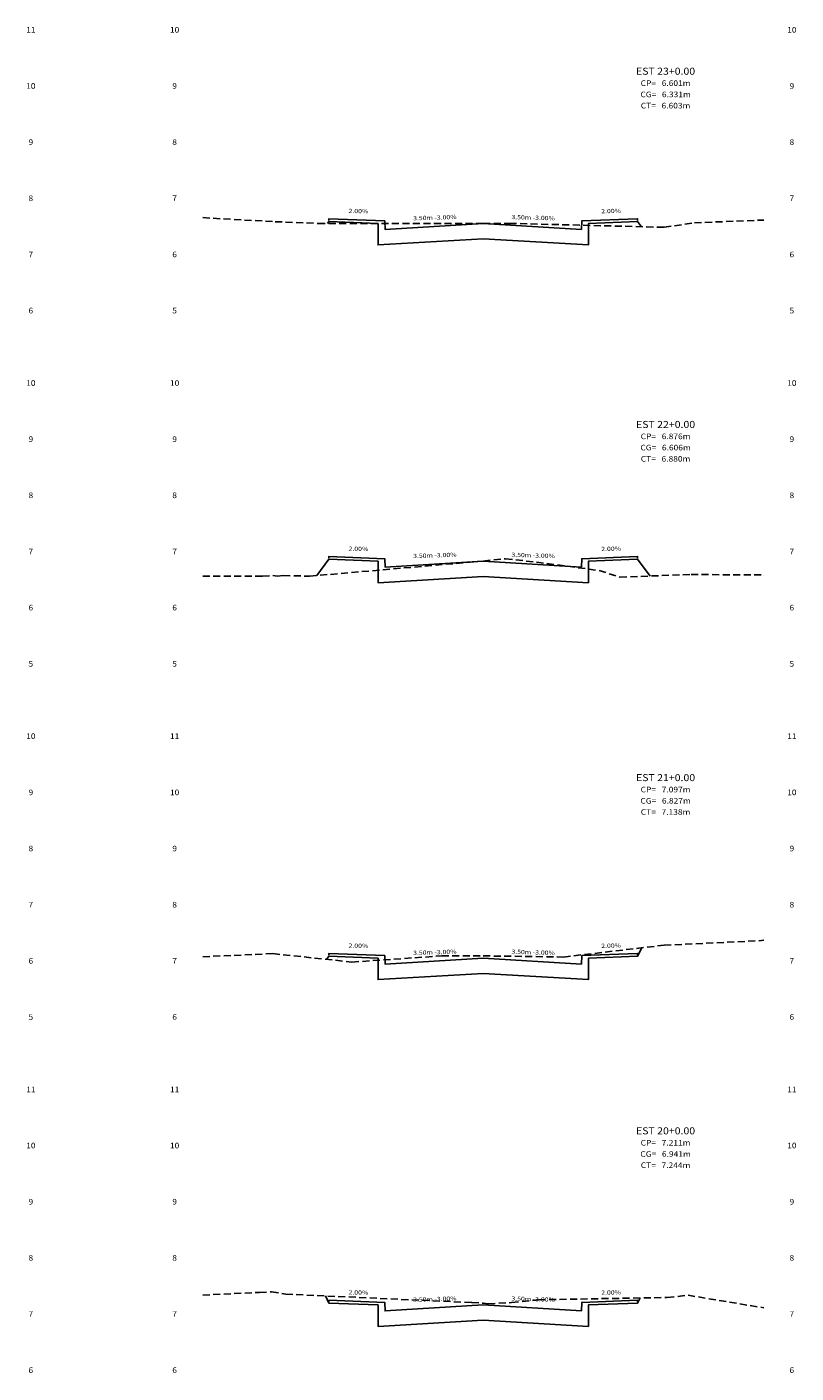
# Model space of a CAD drawing. Extents: x 4 to 166, y 10 to 58.
# Drawn here: x 139 to 166, y 10 to 58 of the extents above; entities that cross this region are included whole.
import ezdxf
from ezdxf.enums import TextEntityAlignment as Align

# ---------------------------------------------------------------- set-up
doc = ezdxf.new("R2010")
doc.units = 0
doc.header["$MEASUREMENT"] = 0
doc.linetypes.add('DASHED2', pattern=[0.375, 0.25, -0.125])
for name, color, linetype in [('COTAESTACA', 222, 'CONTINUOUS'), ('COTASTERRENO', 222, 'CONTINUOUS'), ('ESTACA', 2, 'CONTINUOUS'), ('GABARITOS', 1, 'CONTINUOUS'), ('S-PAVIMENTO', 32, 'CONTINUOUS'), ('TERRENO', 60, 'DASHED2')]:
    doc.layers.add(name, color=color, linetype=linetype)
doc.styles.add('CL-60', font='ARIAL.TTF', dxfattribs={"width": 1.2, "height": 0.15})
doc.styles.add('COTAESTACA', font='ARIAL.TTF', dxfattribs={"width": 1.1, "height": 0.2})
doc.styles.add('COTASEC', font='ARIAL.TTF', dxfattribs={"width": 1.1, "height": 0.2})
doc.styles.add('ESTACA', font='ARIAL.TTF', dxfattribs={"width": 1.1, "height": 0.25})

msp = doc.modelspace()

# ---------------------------------------------------------------- linework, layer by layer
at = {"layer": 'GABARITOS'}
for points in [[(149.326, 50.526), (149.3749, 50.5912), (149.3749, 50.5912), (149.3749, 50.5912), (149.3749, 50.5912), (149.3749, 50.5912), (149.3749, 50.5912), (149.3749, 50.5912), (151.1249, 50.5212), (151.125, 49.7562), (154.875, 49.9812), (158.625, 49.7562), (158.6251, 50.5212), (160.3751, 50.5912), (160.3751, 50.5912), (160.3751, 50.5912), (160.3751, 50.5912), (160.3751, 50.5912), (160.3751, 50.5912), (160.3751, 50.5912), (160.5135, 50.4066)], [(148.9404, 37.9822), (149.3749, 38.5616), (149.3749, 38.5616), (149.3749, 38.5616), (149.3749, 38.5616), (149.3749, 38.5616), (149.3749, 38.5616), (149.3749, 38.5616), (151.1249, 38.4916), (151.125, 37.7266), (154.875, 37.9516), (158.625, 37.7266), (158.6251, 38.4916), (160.3751, 38.5616), (160.3751, 38.5616), (160.3751, 38.5616), (160.3751, 38.5616), (160.3751, 38.5616), (160.3751, 38.5616), (160.3751, 38.5616), (160.8219, 37.9658)], [(149.2907, 24.3122), (149.3749, 24.4244), (149.3749, 24.4244), (149.3749, 24.4244), (149.3749, 24.4244), (149.3749, 24.4244), (149.3749, 24.4244), (149.3749, 24.4244), (151.1249, 24.3544), (151.125, 23.5894), (154.875, 23.8144), (158.625, 23.5894), (158.6251, 24.3544), (160.3751, 24.4244), (160.3751, 24.4244), (160.3751, 24.4244), (160.3751, 24.4244), (160.3751, 24.4244), (160.3751, 24.4244), (160.3751, 24.4244), (160.524, 24.7222)], [(149.2489, 12.324), (149.3749, 12.072), (149.3749, 12.072), (149.3749, 12.072), (149.3749, 12.072), (149.3749, 12.072), (149.3749, 12.072), (149.3749, 12.072), (151.1249, 12.002), (151.125, 11.237), (154.875, 11.462), (158.625, 11.237), (158.6251, 12.002), (160.3751, 12.072), (160.3751, 12.072), (160.3751, 12.072), (160.3751, 12.072), (160.3751, 12.072), (160.3751, 12.072), (160.3751, 12.072), (160.4646, 12.251)]]:
    msp.add_lwpolyline(points, dxfattribs=at)
at = {"layer": 'S-PAVIMENTO'}
for points in [[(154.875, 50.5212), (151.375, 50.311199), (151.365, 50.6112), (149.375, 50.6908), (149.374, 50.6308)], [(154.875, 50.5212), (158.375, 50.311199), (158.385, 50.6112), (160.375, 50.6908), (160.376, 50.6308)], [(154.875, 38.4916), (151.375, 38.2816), (151.365, 38.5816), (149.375, 38.661201), (149.374, 38.6012)], [(154.875, 38.4916), (158.375, 38.2816), (158.385, 38.5816), (160.375, 38.661201), (160.376, 38.6012)], [(154.875, 24.3544), (151.375, 24.1444), (151.365, 24.4444), (149.375, 24.524), (149.374, 24.464)], [(154.875, 24.3544), (158.375, 24.1444), (158.385, 24.4444), (160.375, 24.524), (160.376, 24.464)], [(154.875, 12.002), (151.375, 11.792), (151.365, 12.092), (149.375, 12.1716), (149.374, 12.1116)], [(154.875, 12.002), (158.375, 11.792), (158.385, 12.092), (160.375, 12.1716), (160.376, 12.1116)]]:
    msp.add_lwpolyline(points, dxfattribs=at)
at = {"layer": 'TERRENO'}
for points in [[(144.875, 50.734), (144.875, 50.734), (145.245, 50.706), (147.455, 50.586), (148.995, 50.526), (154.875, 50.526), (155.815, 50.526), (161.325, 50.386), (162.405, 50.546), (164.875, 50.646), (164.875, 50.646)], [(144.875, 37.966), (144.875, 37.966), (147.005, 37.96), (147.375, 37.98), (147.545, 37.96), (147.745, 37.98), (148.685, 37.96), (154.875, 38.5), (155.665, 38.58), (156.775, 38.46), (159.005, 38.162), (159.745, 37.926), (162.285, 38.02), (164.875, 38.002), (164.875, 38.002)], [(144.875, 24.404), (144.875, 24.404), (147.375, 24.516), (150.195, 24.216), (153.395, 24.436), (154.875, 24.436), (157.735, 24.396), (161.325, 24.816), (164.715, 24.976), (164.875, 24.992)], [(144.875, 12.354), (144.875, 12.354), (146.905, 12.448), (147.325, 12.468), (147.835, 12.388), (154.465, 12.088), (154.875, 12.068), (155.055, 12.048), (155.885, 12.088), (156.845, 12.188), (161.435, 12.268), (162.175, 12.348), (164.875, 11.9), (164.875, 11.9)]]:
    msp.add_lwpolyline(points, dxfattribs=at)

# ---------------------------------------------------------------- texts
at = {"layer": 'COTAESTACA', "style": 'COTAESTACA', "width": 1.1}
for s, p in [('CP=   6.601m', (161.375, 55.42)), ('CG=   6.331m', (161.375, 55.02)), ('CT=   6.603m', (161.375, 54.62)), ('CP=   6.876m', (161.375, 42.84)), ('CG=   6.606m', (161.375, 42.44)), ('CT=   6.880m', (161.375, 42.04)), ('CP=   7.097m', (161.375, 30.26)), ('CG=   6.827m', (161.375, 29.86)), ('CT=   7.138m', (161.375, 29.46)), ('CP=   7.211m', (161.375, 17.68)), ('CG=   6.941m', (161.375, 17.28)), ('CT=   7.244m', (161.375, 16.88))]:
    msp.add_text(s, height=0.2, dxfattribs=at).set_placement(p, align=Align.CENTER)
at = {"layer": 'COTASTERRENO', "style": 'COTASEC', "width": 1.1}
for s, p in [('11', (138.75, 57.32)), ('10', (143.875, 57.32)), ('10', (165.875, 57.32)), ('10', (138.75, 55.32)), ('9', (143.875, 55.32)), ('9', (165.875, 55.32)), ('9', (138.75, 53.32)), ('8', (143.875, 53.32)), ('8', (165.875, 53.32)), ('8', (138.75, 51.32)), ('7', (143.875, 51.32)), ('7', (165.875, 51.32)), ('7', (138.75, 49.32)), ('6', (143.875, 49.32)), ('6', (165.875, 49.32)), ('6', (138.75, 47.32)), ('5', (143.875, 47.32)), ('5', (165.875, 47.32)), ('10', (138.75, 44.74)), ('10', (143.875, 44.74)), ('10', (165.875, 44.74)), ('9', (138.75, 42.74)), ('9', (143.875, 42.74)), ('9', (165.875, 42.74)), ('8', (138.75, 40.74)), ('8', (143.875, 40.74)), ('8', (165.875, 40.74)), ('7', (138.75, 38.74)), ('7', (143.875, 38.74)), ('7', (165.875, 38.74)), ('6', (138.75, 36.74)), ('6', (143.875, 36.74)), ('6', (165.875, 36.74)), ('5', (138.75, 34.74)), ('5', (143.875, 34.74)), ('5', (165.875, 34.74)), ('10', (138.75, 32.16)), ('11', (143.875, 32.16)), ('11', (165.875, 32.16)), ('9', (138.75, 30.16)), ('10', (143.875, 30.16)), ('10', (165.875, 30.16)), ('8', (138.75, 28.16)), ('9', (143.875, 28.16)), ('9', (165.875, 28.16)), ('7', (138.75, 26.16)), ('8', (143.875, 26.16)), ('8', (165.875, 26.16)), ('6', (138.75, 24.16)), ('7', (143.875, 24.16)), ('7', (165.875, 24.16)), ('5', (138.75, 22.16)), ('6', (143.875, 22.16)), ('6', (165.875, 22.16)), ('11', (138.75, 19.58)), ('11', (143.875, 19.58)), ('11', (165.875, 19.58)), ('10', (138.75, 17.58)), ('10', (143.875, 17.58)), ('10', (165.875, 17.58)), ('9', (138.75, 15.58)), ('9', (143.875, 15.58)), ('9', (165.875, 15.58)), ('8', (138.75, 13.58)), ('8', (143.875, 13.58)), ('8', (165.875, 13.58)), ('7', (138.75, 11.58)), ('7', (143.875, 11.58)), ('7', (165.875, 11.58)), ('6', (138.75, 9.58)), ('6', (143.875, 9.58)), ('6', (165.875, 9.58))]:
    msp.add_text(s, height=0.2, dxfattribs=at).set_placement(p, align=Align.CENTER)
at = {"layer": 'ESTACA', "style": 'ESTACA', "width": 1.1}
for s, p in [('EST 23+0.00', (161.375, 55.82)), ('EST 22+0.00', (161.375, 43.24)), ('EST 21+0.00', (161.375, 30.66)), ('EST 20+0.00', (161.375, 18.08))]:
    msp.add_text(s, height=0.25, dxfattribs=at).set_placement(p, align=Align.CENTER)
at = {"layer": 'S-PAVIMENTO', "style": 'CL-60', "width": 1.2}
for s, rotation, p in [('  2.00%', 358.854203, (150.37, 50.891)), (' 3.50m -3.00%', 1.718409, (153.125, 50.656199)), (' 3.50m -3.00%', 358.281591, (156.625, 50.656199)), ('  2.00%', 1.145797, (159.38, 50.891)), ('  2.00%', 358.854203, (150.37, 38.8614)), ('  2.00%', 1.145797, (159.38, 38.8614)), (' 3.50m -3.00%', 1.718409, (153.125, 38.6266)), (' 3.50m -3.00%', 358.281591, (156.625, 38.6266)), ('  2.00%', 358.854203, (150.37, 24.724201)), (' 3.50m -3.00%', 1.718409, (153.125, 24.489399)), (' 3.50m -3.00%', 358.281591, (156.625, 24.489399)), ('  2.00%', 1.145797, (159.38, 24.724201)), ('  2.00%', 358.854203, (150.37, 12.371801)), ('  2.00%', 1.145797, (159.38, 12.371801)), (' 3.50m -3.00%', 1.718409, (153.125, 12.136999)), (' 3.50m -3.00%', 358.281591, (156.625, 12.136999))]:
    msp.add_text(s, height=0.15, rotation=rotation, dxfattribs=at).set_placement(p, align=Align.CENTER)

doc.saveas('drawing.dxf')
